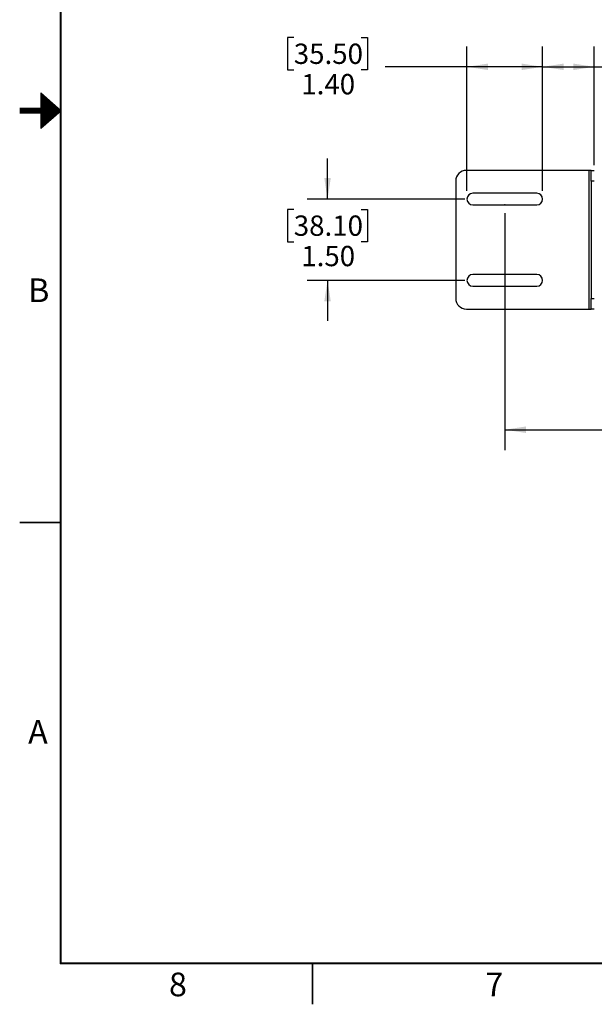
# Model space of a CAD drawing. Units: inches. Extents: x 0 to 17, y 0 to 11.
# Drawn here: x 0 to 3.5, y 0 to 6.1 of the extents above; entities that cross this region are included whole.
import ezdxf

# ---------------------------------------------------------------- set-up
doc = ezdxf.new("R2010")
doc.units = ezdxf.units.IN
doc.header["$MEASUREMENT"] = 0
doc.header["$PDSIZE"] = -1
doc.layers.add('SLD-0', color=179, linetype='Continuous')
doc.styles.add('SLDTEXTSTYLE0', font='TXT', dxfattribs={"width": 0.636842})
doc.styles.add('SLDTEXTSTYLE3', font='TXT', dxfattribs={"width": 0.75})
doc.dimstyles.new('SLDDIMSTYLE0', dxfattribs={"dimtxt": 0.125, "dimasz": 0.13, "dimexe": 0, "dimexo": 0.0625, "dimgap": 0.03125, "dimtad": 0, "dimtih": 1, "dimtoh": 1, "dimdec": 1, "dimlfac": 3, "dimrnd": 1e-09, "dimzin": 12, "dimdsep": 46, "dimtxsty": 'SLDTEXTSTYLE3', "dimsah": 1, "dimcen": 0.09, "dimadec": 0, "dimazin": 3, "dimtfac": 1, "dimtdec": 1, "dimtofl": 0, "dimtmove": 0, "dimatfit": 3, "dimfxl": 0, "dimfrac": 2, "dimtolj": 1, "dimtzin": 12, "dimarcsym": 0})
doc.dimstyles.new('SLDDIMSTYLE1', dxfattribs={"dimtxt": 0.125, "dimasz": 0.13, "dimexe": 0, "dimexo": 0.0625, "dimgap": 0.03125, "dimtad": 0, "dimtih": 1, "dimtoh": 1, "dimlfac": 3, "dimrnd": 1e-09, "dimzin": 4, "dimdsep": 46, "dimtxsty": 'SLDTEXTSTYLE3', "dimsah": 1, "dimcen": 0.09, "dimadec": 0, "dimazin": 1, "dimtfac": 1, "dimtmove": 0, "dimatfit": 0, "dimfxl": 0, "dimfrac": 2, "dimtolj": 1, "dimtzin": 12, "dimarcsym": 0})
doc.dimstyles.new('SLDDIMSTYLE2', dxfattribs={"dimtxt": 0.125, "dimasz": 0.13, "dimexe": 0, "dimexo": 0.0625, "dimgap": 0.03125, "dimtad": 0, "dimtih": 1, "dimtoh": 1, "dimlfac": 3, "dimrnd": 1e-09, "dimzin": 12, "dimdsep": 46, "dimtxsty": 'SLDTEXTSTYLE3', "dimsah": 1, "dimcen": 0.09, "dimadec": 0, "dimazin": 3, "dimtfac": 1, "dimtofl": 0, "dimtmove": 0, "dimatfit": 3, "dimfxl": 0, "dimfrac": 2, "dimtolj": 1, "dimtzin": 12, "dimarcsym": 0})
doc.dimstyles.new('SLDDIMSTYLE3', dxfattribs={"dimtxt": 0.125, "dimasz": 0.13, "dimexe": 0, "dimexo": 0.0625, "dimgap": 0.03125, "dimtad": 0, "dimtih": 1, "dimtoh": 1, "dimlfac": 3, "dimrnd": 1e-09, "dimzin": 4, "dimdsep": 46, "dimtxsty": 'SLDTEXTSTYLE3', "dimsah": 1, "dimcen": 0.09, "dimadec": 0, "dimazin": 1, "dimtfac": 1, "dimtofl": 0, "dimtmove": 0, "dimatfit": 3, "dimfxl": 0, "dimfrac": 2, "dimtolj": 1, "dimtzin": 12, "dimarcsym": 0})

# ---------------------------------------------------------------- blocks, each defined once
blk = doc.blocks.new('_D')
at = {"layer": 'SLD-0'}
for p, q in [((2.9864, 4.8696), (2.9864, 3.4114)), ((11.9626, 4.8696), (11.9626, 3.4114)), ((7.1516, 3.7164), (7.1136, 3.7164)), ((7.1136, 3.7164), (7.1136, 3.518)), ((7.6596, 3.7164), (7.6977, 3.7164)), ((7.6977, 3.7164), (7.6977, 3.518)), ((2.9864, 3.5364), (7.004, 3.5364)), ((7.1136, 3.518), (7.1516, 3.518)), ((7.6977, 3.518), (7.6596, 3.518)), ((11.9626, 3.5364), (7.8073, 3.5364))]:
    blk.add_line(p, q, dxfattribs=at)
for points in [[(2.9864, 3.5364), (3.1164, 3.5164), (3.1164, 3.5564)], [(11.9626, 3.5364), (11.8326, 3.5564), (11.8326, 3.5164)]]:
    blk.add_solid(points, dxfattribs=at)
at = {"layer": 'SLD-0', "char_height": 0.125, "attachment_point": 1, "style": 'SLDTEXTSTYLE3'}
for s, insert in [('683.99', (7.1516, 3.6791)), ('26.9', (7.244, 3.4921))]:
    blk.add_mtext(s, dxfattribs=dict(at, insert=insert))
blk = doc.blocks.new('_D_2')
at = {"layer": 'SLD-0'}
for p, q in [((1.8952, 4.9557), (1.8952, 5.2057)), ((2.7396, 4.9557), (1.7702, 4.9557)), ((1.6874, 4.8922), (1.6493, 4.8922)), ((1.6493, 4.8922), (1.6493, 4.6938)), ((2.103, 4.8922), (2.1411, 4.8922)), ((2.1411, 4.8922), (2.1411, 4.6938)), ((1.6493, 4.6938), (1.6874, 4.6938)), ((2.1411, 4.6938), (2.103, 4.6938)), ((2.7396, 4.4557), (1.7702, 4.4557)), ((1.8952, 4.4557), (1.8952, 4.2057))]:
    blk.add_line(p, q, dxfattribs=at)
for points in [[(1.8952, 4.9557), (1.9152, 5.0857), (1.8752, 5.0857)], [(1.8952, 4.4557), (1.8752, 4.3257), (1.9152, 4.3257)]]:
    blk.add_solid(points, dxfattribs=at)
at = {"layer": 'SLD-0', "char_height": 0.125, "attachment_point": 1, "style": 'SLDTEXTSTYLE3'}
for s, insert in [('38.10', (1.6874, 4.8549)), ('1.50', (1.7336, 4.6679))]:
    blk.add_mtext(s, dxfattribs=dict(at, insert=insert))
blk = doc.blocks.new('_D_5')
at = {"layer": 'SLD-0'}
for p, q in [((3.9654, 5.9501), (3.9273, 5.9501)), ((3.9273, 5.9501), (3.9273, 5.7516)), ((4.381, 5.9501), (4.4191, 5.9501)), ((4.4191, 5.9501), (4.4191, 5.7516)), ((3.2193, 5.0057), (3.2193, 5.895)), ((3.5375, 5.1651), (3.5375, 5.895)), ((3.2193, 5.77), (3.5375, 5.77)), ((3.5375, 5.77), (3.8177, 5.77)), ((3.9273, 5.7516), (3.9654, 5.7516)), ((4.4191, 5.7516), (4.381, 5.7516))]:
    blk.add_line(p, q, dxfattribs=at)
for points in [[(3.2193, 5.77), (3.3493, 5.75), (3.3493, 5.79)], [(3.5375, 5.77), (3.4075, 5.79), (3.4075, 5.75)]]:
    blk.add_solid(points, dxfattribs=at)
at = {"layer": 'SLD-0', "char_height": 0.125, "attachment_point": 1, "style": 'SLDTEXTSTYLE3'}
for s, insert in [('24.24', (3.9654, 5.9128)), ('.95', (4.0578, 5.7257))]:
    blk.add_mtext(s, dxfattribs=dict(at, insert=insert))
blk = doc.blocks.new('_D_6')
at = {"layer": 'SLD-0'}
for p, q in [((1.6874, 5.9501), (1.6493, 5.9501)), ((1.6493, 5.9501), (1.6493, 5.7516)), ((2.103, 5.9501), (2.1411, 5.9501)), ((2.1411, 5.9501), (2.1411, 5.7516)), ((2.7535, 5.0057), (2.7535, 5.895)), ((3.2193, 5.0057), (3.2193, 5.895)), ((2.7535, 5.77), (2.2507, 5.77)), ((3.2193, 5.77), (2.7535, 5.77)), ((1.6493, 5.7516), (1.6874, 5.7516)), ((2.1411, 5.7516), (2.103, 5.7516))]:
    blk.add_line(p, q, dxfattribs=at)
for points in [[(2.7535, 5.77), (2.8835, 5.75), (2.8835, 5.79)], [(3.2193, 5.77), (3.0893, 5.79), (3.0893, 5.75)]]:
    blk.add_solid(points, dxfattribs=at)
at = {"layer": 'SLD-0', "char_height": 0.125, "attachment_point": 1, "style": 'SLDTEXTSTYLE3'}
for s, insert in [('35.50', (1.6874, 5.9128)), ('1.40', (1.7336, 5.7257))]:
    blk.add_mtext(s, dxfattribs=dict(at, insert=insert))

msp = doc.modelspace()

# ---------------------------------------------------------------- linework, layer by layer
at = {"color": 179, "linetype": 'Continuous', "lineweight": 18}
for p, q in [((0.25, 10.7499), (0.25, 0.2499)), ((0.255, 10.7499), (0.255, 0.2499)), ((0.13, 5.3899), (0.13, 5.6099)), ((0.13, 5.6099), (0.255, 5.4999)), ((0.13, 5.6049), (0.1357, 5.6049)), ((0.13, 5.5999), (0.1414, 5.5999)), ((0.13, 5.5949), (0.1471, 5.5949)), ((0.13, 5.5899), (0.1527, 5.5899)), ((0.13, 5.5849), (0.1584, 5.5849)), ((0.13, 5.5799), (0.1641, 5.5799)), ((0, 5.5149), (0.238, 5.5149)), ((0.13, 5.5749), (0.1698, 5.5749)), ((0.13, 5.5699), (0.1755, 5.5699)), ((0.13, 5.5649), (0.1812, 5.5649)), ((0.13, 5.5599), (0.1868, 5.5599)), ((0.13, 5.5549), (0.1925, 5.5549)), ((0.13, 5.5499), (0.1982, 5.5499)), ((0.13, 5.5449), (0.2039, 5.5449)), ((0.13, 5.5399), (0.2096, 5.5399)), ((0.13, 5.5349), (0.2152, 5.5349)), ((0.13, 5.5299), (0.2209, 5.5299)), ((0.13, 5.5249), (0.2266, 5.5249)), ((0.13, 5.5199), (0.2323, 5.5199)), ((0, 5.5099), (0.2437, 5.5099)), ((0, 5.5049), (0.2493, 5.5049)), ((0, 5.4999), (0.255, 5.4999)), ((0, 5.4949), (0.2493, 5.4949)), ((0, 5.4899), (0.2437, 5.4899)), ((0, 5.4849), (0.238, 5.4849)), ((0.255, 5.4999), (0.13, 5.3899)), ((0.13, 5.4799), (0.2323, 5.4799)), ((0.13, 5.4749), (0.2266, 5.4749)), ((0.13, 5.4699), (0.2209, 5.4699)), ((0.13, 5.4649), (0.2152, 5.4649)), ((0.13, 5.4599), (0.2096, 5.4599)), ((0.13, 5.4549), (0.2039, 5.4549)), ((0.13, 5.4499), (0.1982, 5.4499)), ((0.13, 5.4449), (0.1925, 5.4449)), ((0.13, 5.4399), (0.1868, 5.4399)), ((0.13, 5.4349), (0.1812, 5.4349)), ((0.13, 5.4299), (0.1755, 5.4299)), ((0.13, 5.4249), (0.1698, 5.4249)), ((0.13, 5.4199), (0.1641, 5.4199)), ((0.13, 5.4149), (0.1584, 5.4149)), ((0.13, 5.4099), (0.1527, 5.4099)), ((0.13, 5.4049), (0.1471, 5.4049)), ((0.13, 5.3999), (0.1414, 5.3999)), ((0.13, 5.3949), (0.1357, 5.3949)), ((0, 2.9678), (0.25, 2.9678)), ((0, 2.9628), (0.25, 2.9628)), ((0.25, 0.2549), (16.75, 0.2549)), ((0.25, 0.2499), (16.75, 0.2499)), ((1.8, -0.0001), (1.8, 0.2499)), ((1.805, -0.0001), (1.805, 0.2499))]:
    msp.add_line(p, q, dxfattribs=at)
at = {"color": 7, "linetype": 'Continuous', "lineweight": 25}
for p, q in [((3.5047, 5.1322), (2.7501, 5.1322)), ((3.5047, 5.1322), (3.5047, 4.2792)), ((3.5178, 5.1322), (3.5047, 5.1322)), ((3.5178, 5.1322), (3.5375, 5.1322)), ((3.5178, 5.0666), (3.5178, 5.1322)), ((2.6845, 5.0666), (2.6845, 4.3448)), ((3.5375, 5.0666), (3.5178, 5.0666)), ((3.5178, 5.0666), (3.5178, 4.3448)), ((3.1833, 4.9918), (2.7896, 4.9918)), ((2.7896, 4.9196), (3.1833, 4.9196)), ((3.1833, 4.4918), (2.7896, 4.4918)), ((2.7896, 4.4196), (3.1833, 4.4196)), ((3.5178, 4.3448), (3.5375, 4.3448)), ((3.5178, 4.2792), (3.5178, 4.3448)), ((2.7501, 4.2792), (3.5047, 4.2792)), ((3.5047, 4.2792), (3.5178, 4.2792)), ((3.5375, 4.2792), (3.5178, 4.2792))]:
    msp.add_line(p, q, dxfattribs=at)
for centre, radius, start, end in [((2.7501, 5.0666), 0.0656, 90, 180), ((2.7896, 4.9557), 0.0361, 90, 270), ((3.1833, 4.9557), 0.0361, 270, 90), ((2.7896, 4.4557), 0.0361, 90, 270), ((3.1833, 4.4557), 0.0361, 270, 90), ((2.7501, 4.3448), 0.0656, 180, 270)]:
    msp.add_arc(centre, radius, start, end, dxfattribs=at)
at = {"layer": 'SLD-0'}
msp.add_point((2.9864, 4.9196), dxfattribs=at)

# ---------------------------------------------------------------- texts
at = {"color": 7, "linetype": 'Continuous', "lineweight": 0, "char_height": 0.1458, "attachment_point": 1, "style": 'SLDTEXTSTYLE0'}
for s, insert in [('B', (0.0521, 4.4677)), ('A', (0.0521, 1.7496)), ('8', (0.9191, 0.1951)), ('7', (2.8666, 0.1951))]:
    msp.add_mtext(s, dxfattribs=dict(at, insert=insert))

# ---------------------------------------------------------------- dimensions: what is measured, and where the dimension line sits
at = {"layer": 'SLD-0'}
for base, p1, p2, dimstyle, picture, middle in [((2.7535, 5.77), (3.2193, 4.9557), (2.7535, 4.9557), 'SLDDIMSTYLE3', '_D_6', (1.8952, 5.77)), ((3.2193, 5.77), (3.5375, 5.1151), (3.2193, 4.9557), 'SLDDIMSTYLE2', '_D_5', (4.1732, 5.77)), ((11.9626, 3.5364), (2.9864, 4.9196), (11.9626, 4.9196), 'SLDDIMSTYLE0', '_D', (7.4056, 3.5364))]:
    dim = msp.add_linear_dim(base=base, p1=p1, p2=p2, dimstyle=dimstyle, dxfattribs=at)
    dim.commit()
    dim.dimension.update_dxf_attribs({"geometry": picture, "text_midpoint": middle, "dimtype": 160})
dim = msp.add_linear_dim(base=(1.8952, 4.4557), p1=(2.7896, 4.9557), p2=(2.7896, 4.4557), angle=90, dimstyle='SLDDIMSTYLE1', dxfattribs=at)
dim.commit()
dim.dimension.update_dxf_attribs({"geometry": '_D_2', "text_midpoint": (1.8952, 4.7122), "dimtype": 160})

doc.saveas('drawing.dxf')
